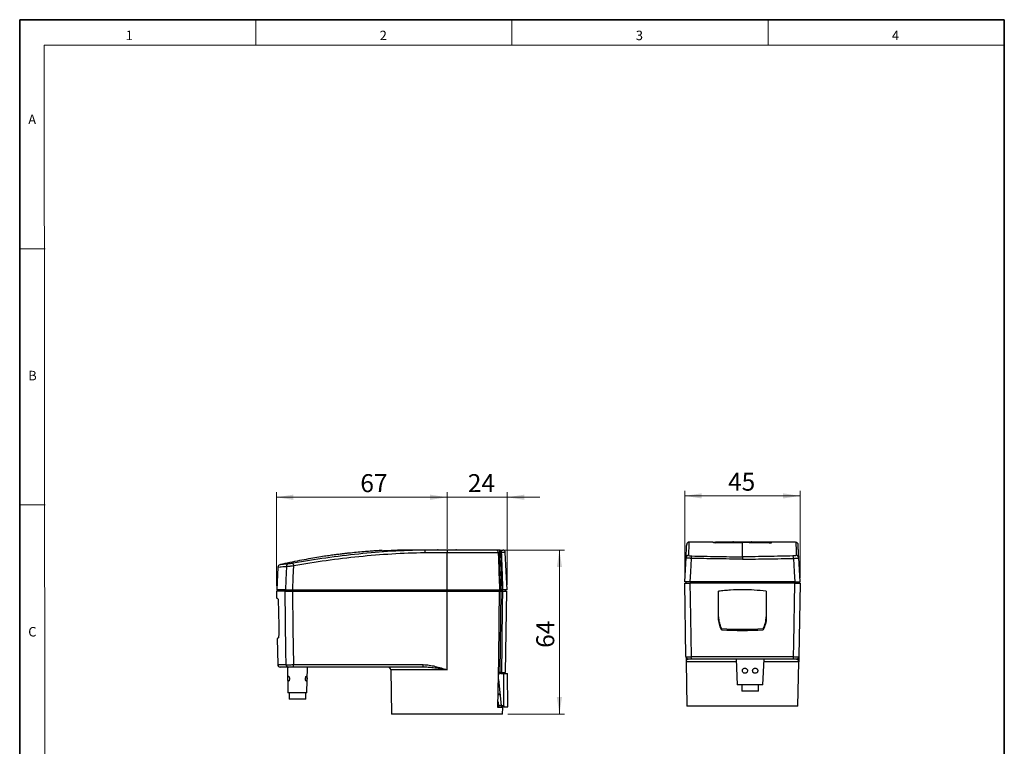
# Model space of a CAD drawing. Units: millimetres. Extents: x 9 to 202, y 4 to 293.
# Drawn here: x 9 to 202, y 151 to 293 of the extents above; entities that cross this region are included whole.
import ezdxf

# ---------------------------------------------------------------- set-up
doc = ezdxf.new("R2010")
doc.units = ezdxf.units.MM
doc.styles.add('SLDTEXTSTYLE0', font='TXT', dxfattribs={"width": 0.75})
doc.dimstyles.new('SLDDIMSTYLE0', dxfattribs={"dimtxt": 3.5, "dimasz": 3.302, "dimexe": 0, "dimexo": 0.0625, "dimgap": 0.875, "dimtad": 1, "dimdec": 0, "dimlfac": 2, "dimrnd": 1e-09, "dimzin": 12, "dimdsep": 46, "dimtxsty": 'SLDTEXTSTYLE0', "dimsah": 1, "dimcen": 0.09, "dimadec": 0, "dimazin": 3, "dimtfac": 1, "dimtdec": 0, "dimtofl": 0, "dimtmove": 0, "dimatfit": 3, "dimfxl": 1, "dimfrac": 2, "dimtolj": 1, "dimtzin": 12, "dimarcsym": 0})
doc.dimstyles.new('SLDDIMSTYLE1', dxfattribs={"dimtxt": 3.5, "dimasz": 3.302, "dimexe": 0, "dimexo": 0.0625, "dimgap": 0.875, "dimtad": 1, "dimdec": 0, "dimlfac": 2, "dimrnd": 1e-09, "dimzin": 12, "dimdsep": 46, "dimtxsty": 'SLDTEXTSTYLE0', "dimsah": 1, "dimcen": 0.09, "dimadec": 0, "dimazin": 3, "dimtfac": 1, "dimtdec": 0, "dimtmove": 0, "dimatfit": 0, "dimfxl": 1, "dimfrac": 2, "dimtolj": 1, "dimtzin": 12, "dimarcsym": 0})
doc.dimstyles.new('SLDDIMSTYLE2', dxfattribs={"dimtxt": 3.5, "dimasz": 3.302, "dimexe": 0, "dimexo": 0.0625, "dimgap": 0.875, "dimtad": 1, "dimlfac": 2, "dimrnd": 1e-09, "dimzin": 12, "dimdsep": 46, "dimtxsty": 'SLDTEXTSTYLE0', "dimsah": 1, "dimcen": 0.09, "dimadec": 0, "dimazin": 3, "dimtfac": 1, "dimtofl": 0, "dimtmove": 0, "dimatfit": 3, "dimfxl": 1, "dimfrac": 2, "dimtolj": 1, "dimtzin": 12, "dimarcsym": 0})

# ---------------------------------------------------------------- blocks, each defined once
blk = doc.blocks.new('_D')
at = {"color": 7, "linetype": 'Continuous', "lineweight": 0}
for p, q in [((59.46, 182.04), (59.46, 200.35)), ((92.77, 190.04), (92.77, 200.35)), ((92.77, 199.35), (59.46, 199.35))]:
    blk.add_line(p, q, dxfattribs=at)
at = {"color": 7, "linetype": 'Continuous', "lineweight": 18}
for points in [[(59.46, 199.35), (62.77, 198.84), (62.77, 199.86)], [(92.77, 199.35), (89.47, 199.86), (89.47, 198.84)]]:
    blk.add_solid(points, dxfattribs=at)
at = {"color": 7, "linetype": 'Continuous', "lineweight": 18, "insert": (75.85, 203.86), "char_height": 3.5, "attachment_point": 1, "style": 'SLDTEXTSTYLE0'}
blk.add_mtext('67', dxfattribs=at)
blk = doc.blocks.new('_D_1')
at = {"color": 7, "linetype": 'Continuous', "lineweight": 0}
for p, q in [((92.77, 189.29), (92.77, 200.35)), ((104.53, 182.29), (104.53, 200.35)), ((92.77, 199.35), (86.42, 199.35)), ((92.77, 199.35), (104.53, 199.35)), ((104.53, 199.35), (110.88, 199.35))]:
    blk.add_line(p, q, dxfattribs=at)
at = {"color": 7, "linetype": 'Continuous', "lineweight": 18}
for points in [[(92.77, 199.35), (89.47, 199.86), (89.47, 198.84)], [(104.53, 199.35), (107.83, 198.84), (107.83, 199.86)]]:
    blk.add_solid(points, dxfattribs=at)
at = {"color": 7, "linetype": 'Continuous', "lineweight": 18, "insert": (96.83, 203.86), "char_height": 3.5, "attachment_point": 1, "style": 'SLDTEXTSTYLE0'}
blk.add_mtext('24', dxfattribs=at)
blk = doc.blocks.new('_D_2')
at = {"color": 7, "linetype": 'Continuous', "lineweight": 0}
for p, q in [((104.02, 189.04), (115.71, 189.04)), ((114.71, 157.04), (114.71, 189.04)), ((104.61, 157.04), (115.71, 157.04))]:
    blk.add_line(p, q, dxfattribs=at)
at = {"color": 7, "linetype": 'Continuous', "lineweight": 18}
for points in [[(114.71, 189.04), (114.2, 185.73), (115.22, 185.73)], [(114.71, 157.04), (115.22, 160.34), (114.2, 160.34)]]:
    blk.add_solid(points, dxfattribs=at)
at = {"color": 7, "linetype": 'Continuous', "lineweight": 18, "insert": (110.2, 169.96), "char_height": 3.5, "attachment_point": 1, "rotation": 90, "style": 'SLDTEXTSTYLE0'}
blk.add_mtext('64', dxfattribs=at)
blk = doc.blocks.new('_D_3')
at = {"color": 7, "linetype": 'Continuous', "lineweight": 0}
for p, q in [((139.17, 183.6), (139.17, 200.62)), ((161.68, 183.6), (161.68, 200.62)), ((139.17, 199.62), (161.68, 199.62))]:
    blk.add_line(p, q, dxfattribs=at)
at = {"color": 7, "linetype": 'Continuous', "lineweight": 18}
for points in [[(139.17, 199.62), (142.47, 199.11), (142.47, 200.12)], [(161.68, 199.62), (158.38, 200.12), (158.38, 199.11)]]:
    blk.add_solid(points, dxfattribs=at)
at = {"color": 7, "linetype": 'Continuous', "lineweight": 18, "insert": (147.63, 204.13), "char_height": 3.5, "attachment_point": 1, "style": 'SLDTEXTSTYLE0'}
blk.add_mtext('45', dxfattribs=at)

msp = doc.modelspace()

# ---------------------------------------------------------------- linework, layer by layer
at = {"color": 7, "linetype": 'Continuous', "lineweight": 35}
for p, q in [((201.5545, 292.5635), (9.3545, 292.5635)), ((9.3545, 292.5635), (9.3545, 4.3596)), ((201.5545, 4.3596), (201.5545, 292.5635))]:
    msp.add_line(p, q, dxfattribs=at)
at = {"color": 7, "linetype": 'Continuous', "lineweight": 18}
for p, q in [((55.4545, 287.5635), (55.4545, 292.5635)), ((105.4545, 292.5635), (105.4545, 287.5635)), ((155.4545, 287.5635), (155.4545, 292.5635)), ((14.1499, 287.5635), (14.3545, 4.3596)), ((14.1499, 287.5635), (201.5545, 287.5635)), ((14.3545, 247.8596), (9.3545, 247.8596)), ((9.3545, 197.8596), (14.3545, 197.8596))]:
    msp.add_line(p, q, dxfattribs=at)
at = {"color": 7, "linetype": 'Continuous', "lineweight": 25}
for p, q in [((144.6805, 190.5968), (145.1804, 190.5968)), ((145.1804, 190.5968), (145.1815, 190.5146)), ((155.6699, 190.5968), (145.1804, 190.5968)), ((145.1815, 190.5146), (149.0975, 190.5146)), ((148.6752, 190.6468), (152.1752, 190.6468)), ((151.7528, 190.5146), (155.6689, 190.5146)), ((155.6699, 190.5968), (155.6689, 190.5146)), ((156.1699, 190.5968), (155.6699, 190.5968)), ((80.1414, 188.9242), (80.141, 188.9538)), ((92.7722, 189.0362), (88.4089, 189.0362)), ((88.4263, 188.5623), (92.7722, 188.5623)), ((91.0222, 189.0862), (94.5222, 189.0862)), ((92.7722, 189.0362), (92.7722, 188.5623)), ((102.3058, 189.0362), (92.7722, 189.0362)), ((92.7722, 181.2862), (92.7722, 188.5623)), ((92.7722, 188.5623), (102.7649, 188.5623)), ((102.9944, 189.0362), (102.9944, 188.5623)), ((103.0247, 189.0362), (102.9944, 189.0362)), ((102.9944, 188.5623), (103.1998, 188.5623)), ((103.0247, 189.0362), (103.6464, 189.0362)), ((104.1457, 188.5623), (103.4338, 188.5623)), ((104.5271, 181.2862), (104.1457, 188.5623)), ((139.1752, 182.8468), (139.4224, 187.5649)), ((161.6752, 182.8468), (161.4279, 187.5649)), ((59.7543, 185.7148), (59.5222, 181.2862)), ((60.1971, 186.1874), (60.2261, 186.1934)), ((139.4166, 168.2381), (139.166, 182.5968)), ((139.4221, 182.5968), (139.4252, 182.8468)), ((160.6724, 182.5968), (140.178, 182.5968)), ((160.6682, 182.8468), (140.1821, 182.8468)), ((140.2654, 182.8468), (140.2623, 182.5968)), ((160.5849, 182.8468), (160.588, 182.5968)), ((160.7004, 182.8468), (160.7003, 182.8307)), ((161.4282, 182.5968), (161.4252, 182.8468)), ((161.6844, 182.5968), (161.4337, 168.2381)), ((59.463, 181.0362), (59.4859, 179.7265)), ((61.1758, 181.0362), (59.463, 181.0362)), ((61.2487, 181.2862), (59.5222, 181.2862)), ((59.7722, 181.2862), (59.7692, 181.0362)), ((62.5941, 181.0362), (92.7722, 181.0362)), ((62.6638, 181.2862), (92.7722, 181.2862)), ((92.7722, 181.2862), (103.0157, 181.2862)), ((92.7722, 181.2862), (92.7722, 181.0362)), ((92.7722, 165.6949), (92.7722, 181.0362)), ((92.7722, 181.0362), (103.0237, 181.0362)), ((102.9627, 181.0362), (102.9594, 181.2862)), ((103.2513, 181.0362), (103.071, 165.1362)), ((103.1675, 165.1362), (103.3567, 181.0362)), ((103.243, 181.2862), (103.4616, 181.2862)), ((103.2513, 181.0362), (103.3567, 181.0362)), ((103.39, 181.0362), (103.3567, 181.0362)), ((103.39, 181.0362), (103.39, 181.2862)), ((103.5885, 181.0362), (104.4315, 181.0362)), ((104.5271, 181.2862), (103.6936, 181.2862)), ((104.1539, 165.1362), (104.4315, 181.0362)), ((104.1722, 181.0362), (104.1722, 181.2862)), ((145.7752, 175.7992), (145.7752, 180.9937)), ((155.0752, 180.9937), (155.0752, 175.7992)), ((59.8363, 179.4331), (59.928, 174.2386)), ((146.3752, 173.7092), (146.3752, 173.4857)), ((154.4752, 173.7092), (154.4752, 173.4857)), ((59.8848, 171.9251), (59.6242, 171.8036)), ((59.6242, 171.8036), (59.7137, 166.6775)), ((139.4337, 167.2555), (139.5849, 158.5968)), ((149.2198, 167.2555), (139.4337, 167.2555)), ((140.4371, 168.2381), (160.4132, 168.2381)), ((160.2535, 167.7468), (140.5969, 167.7468)), ((149.2002, 167.7468), (149.4252, 162.7468)), ((154.4252, 162.7468), (154.6502, 167.7468)), ((161.4166, 167.2555), (154.6359, 167.2555)), ((161.2655, 158.5968), (161.4166, 167.2555)), ((59.7137, 166.6775), (61.3524, 166.6775)), ((61.8261, 166.1862), (60.2136, 166.1862)), ((61.6222, 166.1862), (61.7222, 161.1862)), ((62.7735, 166.6775), (88.1226, 166.6775)), ((62.7735, 166.1862), (62.7735, 166.6775)), ((88.1226, 166.1862), (62.7735, 166.1862)), ((65.4222, 161.1862), (65.5222, 166.1862)), ((81.7808, 165.6949), (81.932, 157.0362)), ((92.7722, 165.6949), (81.7808, 165.6949)), ((88.1226, 166.1862), (88.1226, 166.6775)), ((88.1784, 166.1841), (88.1226, 166.1862)), ((102.7153, 158.3362), (102.8372, 164.7358)), ((102.8191, 163.7867), (103.3301, 158.7364)), ((103.2452, 164.936), (102.8395, 164.8537)), ((103.071, 165.1362), (103.1675, 165.1362)), ((103.2452, 164.936), (103.7833, 164.9393)), ((103.4009, 165.1362), (104.1539, 165.1362)), ((103.4722, 164.9374), (103.4722, 165.1362)), ((103.7833, 164.9393), (104.5789, 164.9444)), ((103.7833, 164.9393), (103.8224, 158.7395)), ((104.6198, 158.4445), (104.5789, 164.9444)), ((154.4252, 162.7468), (149.4252, 162.7468)), ((150.3002, 162.7468), (150.3002, 161.4968)), ((153.5502, 161.4968), (150.3002, 161.4968)), ((153.5502, 161.4968), (153.5502, 162.7468)), ((63.5722, 161.1862), (61.7222, 161.1862)), ((61.9472, 161.1862), (61.9472, 159.9362)), ((65.1972, 159.9362), (61.9472, 159.9362)), ((65.4222, 161.1862), (63.5722, 161.1862)), ((65.1972, 159.9362), (65.1972, 161.1862)), ((103.0133, 160.8862), (102.7362, 160.8862)), ((103.1203, 160.8101), (102.7624, 160.8078)), ((103.0133, 160.8094), (103.0133, 160.8862)), ((103.6352, 158.3362), (102.7153, 158.3362)), ((102.7362, 159.434), (102.7362, 158.6362)), ((103.3301, 158.7364), (102.7362, 158.7326)), ((102.7362, 158.6362), (103.0133, 158.6362)), ((103.0133, 158.6362), (103.0133, 158.7344)), ((103.3301, 158.7364), (103.8224, 158.7395)), ((103.4722, 158.3362), (103.4722, 158.4394)), ((103.936, 158.4402), (103.4769, 158.4373)), ((103.6125, 157.0362), (103.6352, 158.3362)), ((103.936, 158.4402), (104.6198, 158.4445)), ((161.2655, 158.5968), (139.5849, 158.5968)), ((103.6125, 157.0362), (81.932, 157.0362))]:
    msp.add_line(p, q, dxfattribs=at)
at = {"color": 7, "linetype": 'Continuous', "lineweight": 25, "flags": 128}
for points in [[(140.4301, 187.4229), (140.289, 184.8193), (140.1821, 182.8468)], [(160.4202, 187.4229), (160.5613, 184.8193), (160.6682, 182.8468)], [(60.1918, 186.1866), (60.1694, 186.1833), (60.1449, 186.1767), (60.1449, 186.1767), (60.1449, 186.1767)], [(61.417, 185.8623), (61.3211, 183.2587), (61.2487, 181.2862)], [(62.6638, 181.2862), (62.7556, 183.7419), (62.8403, 186.0043)], [(140.178, 182.5968), (140.2321, 179.5975), (140.4371, 168.2381)], [(160.4132, 168.2381), (160.4585, 170.7461), (160.6724, 182.5968)], [(61.3524, 166.6775), (61.3214, 169.1855), (61.1758, 181.0362)], [(61.4844, 181.2862), (61.4832, 181.1538), (61.4822, 181.0362)], [(62.5941, 181.0362), (62.6866, 173.624), (62.7735, 166.6775)], [(62.6631, 181.0362), (62.6641, 181.1538), (62.6652, 181.2862)], [(102.8372, 164.7358), (102.843, 165.2357), (102.866, 167.2353), (102.9577, 175.2336), (103.0237, 181.0362)], [(103.5885, 181.0362), (103.5827, 180.5363), (103.5593, 178.5367), (103.465, 170.5385), (103.4009, 165.1362)], [(140.5969, 167.7468), (140.5661, 167.7562), (140.5364, 167.784), (140.509, 167.8292), (140.4849, 167.8902), (140.465, 167.9645), (140.4501, 168.0494), (140.4407, 168.1418), (140.4371, 168.2381)], [(160.2535, 167.7468), (160.2843, 167.7562), (160.314, 167.784), (160.3413, 167.8292), (160.3654, 167.8902), (160.3853, 167.9645), (160.4002, 168.0494), (160.4097, 168.1418), (160.4132, 168.2381)]]:
    msp.add_lwpolyline(points, dxfattribs=at)
at = {"color": 7, "linetype": 'Continuous', "lineweight": 25}
for centre, radius, start, end in [((148.6752, 190.1468), 0.5, 90, 115.841933), ((152.1752, 190.1468), 0.5, 64.158067, 90), ((91.0222, 188.5862), 0.5, 90, 115.841933), ((94.5222, 188.5862), 0.5, 64.158067, 90), ((102.2863, 188.5579), 0.4787, 0.52897, 87.657813), ((103.3168, 186.2884), 2.277, 87.054282, 92.945718), ((103.6464, 188.5362), 0.5, 3, 90), ((48.8595, 183.5972), 14.1865, 9.768713, 11.681462), ((139.9167, 187.5356), 0.4951, 92.446038, 176.60217), ((141.083, 187.4812), 0.6555, 141.693178, 185.102095), ((159.7673, 187.4812), 0.6555, 354.897905, 38.306822), ((160.9337, 187.5356), 0.4951, 3.39783, 87.553962), ((61.9052, 185.8508), 0.4883, 102.821214, 178.645383), ((139.9165, 168.2468), 0.5, 181, 270), ((160.9338, 168.2468), 0.5, 270, 359), ((60.2136, 166.6862), 0.5, 181, 270), ((61.8392, 166.6729), 0.4869, 179.463286, 268.451982), ((81.2809, 165.6862), 0.5, 1, 90)]:
    msp.add_arc(centre, radius, start, end, dxfattribs=at)
for centre, major_axis, ratio, start_param, end_param in [((145.1816, 190.5059), (0.5, 0), 0.01745879, 1.571159, 3.14180607), ((155.6687, 190.5059), (0.5, 0), 0.01745879, 6.28297189, 7.85361896), ((150.4252, 187.982), (30.875, 0), 0.46630766, 4.58083577, 4.84394219), ((150.4252, 188.102), (31.6043, 0), 0.46632311, 4.58388833, 4.84088963)]:
    msp.add_ellipse(centre, major_axis=major_axis, ratio=ratio, start_param=start_param, end_param=end_param, dxfattribs=at)
for points, knots in [([(140.0427, 190.5966), (139.98, 190.595), (139.9189, 190.5817), (139.8039, 190.5332), (139.7514, 190.4983), (139.6624, 190.4115), (139.626, 190.3596), (139.5748, 190.2467), (139.5597, 190.1848), (139.5565, 190.1229)], [0, 0, 0, 0, 0.25, 0.25, 0.5, 0.5, 0.75, 0.75, 1, 1, 1, 1]), ([(140.0427, 190.5966), (140.0252, 190.5725), (140.0102, 190.4886), (139.9853, 190.2287), (139.975, 190.0523), (139.9544, 189.6154), (139.9442, 189.3545), (139.9216, 188.7523), (139.9094, 188.4109), (139.8955, 188.0302)], [0, 0, 0, 0, 0.25, 0.25, 0.5, 0.5, 0.75, 0.75, 1, 1, 1, 1]), ([(140.0555, 190.5968), (140.0546, 190.5968), (140.0537, 190.5968), (140.0526, 190.5968), (140.0514, 190.5968), (140.0501, 190.5968), (140.0485, 190.5967), (140.0478, 190.5967), (140.0471, 190.5967), (140.0463, 190.5967), (140.0456, 190.5967), (140.0449, 190.5967), (140.0441, 190.5966), (140.0437, 190.5966), (140.0432, 190.5966), (140.0427, 190.5966)], [0, 0, 0, 0, 0.0000134723724, 0.0000134723724, 0.0000134723724, 0.0000276642388, 0.0000276642388, 0.0000276642388, 0.0000333347181, 0.0000333347181, 0.0000333347181, 0.000038098061, 0.000038098061, 0.000038098061, 0.0000409454223, 0.0000409454223, 0.0000409454223, 0.0000409454223]), ([(144.6805, 190.5968), (143.8763, 190.5968), (141.9752, 190.5968), (140.6188, 190.5968), (140.0555, 190.5968)], [0.341194136, 0.341194136, 0.341194136, 0.341194136, 0.5, 0.746429827, 0.746429827, 0.746429827, 0.746429827]), ([(145.1818, 190.4848), (145.1158, 190.4835), (145.051, 190.4829), (144.9299, 190.483), (144.8745, 190.4838), (144.7361, 190.4881), (144.6817, 190.4936), (144.6817, 190.5002)], [0, 0, 0, 0, 0.25, 0.25, 0.5, 0.5, 1, 1, 1, 1]), ([(145.1818, 190.4848), (146.0556, 190.5023), (146.9295, 190.5134), (148.6773, 190.5265), (149.5512, 190.5285), (150.4252, 190.5247)], [0, 0, 0, 0, 0.5, 0.5, 1, 1, 1, 1]), ([(155.6685, 190.4848), (154.7947, 190.5023), (153.9209, 190.5134), (152.1731, 190.5265), (151.2992, 190.5285), (150.4252, 190.5247)], [0, 0, 0, 0, 0.5, 0.5, 1, 1, 1, 1]), ([(150.4252, 187.7373), (150.4252, 188.0941), (150.4252, 188.787), (150.4252, 189.627), (150.4252, 190.2034), (150.4252, 190.4445), (150.4252, 190.5247)], [0.06221462, 0.06221462, 0.06221462, 0.06221462, 0.283506618, 0.533506618, 0.783506618, 0.971291998, 0.971291998, 0.971291998, 0.971291998]), ([(155.6685, 190.4848), (155.7346, 190.4835), (155.7994, 190.4829), (155.9204, 190.483), (155.9759, 190.4838), (156.1143, 190.4881), (156.1686, 190.4936), (156.1687, 190.5002)], [0, 0, 0, 0, 0.25, 0.25, 0.5, 0.5, 1, 1, 1, 1]), ([(160.7945, 190.5968), (160.7632, 190.5968), (160.7006, 190.5968), (160.6009, 190.5968), (160.4971, 190.5968), (160.3887, 190.5968), (160.2759, 190.5968), (160.1586, 190.5968), (160.0368, 190.5968), (159.9105, 190.5968), (159.6223, 190.5968), (159.1357, 190.5968), (158.3929, 190.5968), (157.5739, 190.5968), (156.901, 190.5968), (156.4256, 190.5968), (156.2552, 190.5968), (156.1701, 190.5968)], [0, 0, 0, 0, 0.03335794, 0.06666715, 0.0999426, 0.13319929, 0.16645223, 0.19971648, 0.23300704, 0.2663389, 0.29972698, 0.4539153, 0.60814218, 0.7623305, 0.91655737, 0.95831699, 1, 1, 1, 1]), ([(160.7948, 190.5968), (160.7957, 190.5968), (160.7967, 190.5968), (160.7978, 190.5968), (160.7989, 190.5968), (160.8002, 190.5968), (160.8019, 190.5967), (160.8025, 190.5967), (160.8032, 190.5967), (160.804, 190.5967), (160.8047, 190.5967), (160.8054, 190.5967), (160.8062, 190.5966), (160.8067, 190.5966), (160.8072, 190.5966), (160.8076, 190.5966)], [0, 0, 0, 0, 0.0000134723724, 0.0000134723724, 0.0000134723724, 0.0000276642388, 0.0000276642388, 0.0000276642388, 0.0000333347181, 0.0000333347181, 0.0000333347181, 0.000038098061, 0.000038098061, 0.000038098061, 0.0000409454223, 0.0000409454223, 0.0000409454223, 0.0000409454223]), ([(160.8076, 190.5966), (160.8252, 190.5725), (160.8402, 190.4886), (160.865, 190.2287), (160.8753, 190.0523), (160.8959, 189.6154), (160.9062, 189.3545), (160.9287, 188.7523), (160.941, 188.4109), (160.9548, 188.0302)], [0, 0, 0, 0, 0.25, 0.25, 0.5, 0.5, 0.75, 0.75, 1, 1, 1, 1]), ([(160.8076, 190.5966), (160.8704, 190.595), (160.9315, 190.5817), (161.0465, 190.5332), (161.0989, 190.4983), (161.188, 190.4115), (161.2244, 190.3596), (161.2755, 190.2467), (161.2906, 190.1848), (161.2938, 190.1229)], [0, 0, 0, 0, 0.25, 0.25, 0.5, 0.5, 0.75, 0.75, 1, 1, 1, 1]), ([(80.1405, 188.9647), (80.0214, 188.9583), (79.6034, 188.9361), (78.9181, 188.8934), (78.1337, 188.8404), (77.4493, 188.7899), (76.5602, 188.7198), (75.3968, 188.6182), (74.241, 188.5034), (73.3268, 188.4046), (72.6369, 188.3262), (71.8442, 188.2311), (70.9431, 188.1165), (69.9343, 187.9798), (68.733, 187.8059), (67.3256, 187.5861), (65.6997, 187.3098), (63.9293, 186.9811), (62.0754, 186.6086), (60.8167, 186.3261), (60.192, 186.1859)], [0, 0, 0, 0, 0.01809351, 0.06351648, 0.10290119, 0.1359565, 0.16593494, 0.23566908, 0.3092864, 0.33886109, 0.3729476, 0.41241425, 0.45729873, 0.50761253, 0.56334497, 0.63733187, 0.71898967, 0.80819804, 0.90480913, 1, 1, 1, 1]), ([(88.4236, 189.036), (86.2707, 189.0119), (84.1196, 188.928), (79.8219, 188.6681), (77.6772, 188.4917), (73.3953, 188.0548), (71.2577, 187.7939), (66.9959, 187.1917), (64.8711, 186.8503), (62.7522, 186.4696)], [0, 0, 0, 0, 0.25, 0.25, 0.5, 0.5, 0.75, 0.75, 1, 1, 1, 1]), ([(62.8403, 186.0043), (64.9521, 186.384), (67.0698, 186.7248), (71.3172, 187.3257), (73.4477, 187.5861), (77.7153, 188.022), (79.8529, 188.1978), (84.1364, 188.456), (86.2805, 188.5387), (88.4263, 188.5623)], [0, 0, 0, 0, 0.25, 0.25, 0.5, 0.5, 0.75, 0.75, 1, 1, 1, 1]), ([(80.1414, 188.9242), (80.1414, 188.9229), (80.1544, 188.9223), (80.2046, 188.9224), (80.2417, 188.9232), (80.3799, 188.9275), (80.5093, 188.933), (80.6412, 188.9396)], [0, 0, 0, 0, 0.25, 0.25, 0.5, 0.5, 1, 1, 1, 1]), ([(88.4089, 189.0362), (88.3357, 189.0362), (88.1894, 189.0362), (87.9727, 189.0362), (87.7582, 189.0362), (87.5462, 189.0362), (87.3365, 189.0362), (87.1292, 189.0362), (86.9242, 189.0362), (86.7217, 189.0362), (86.2802, 189.0362), (85.6237, 189.0362), (84.8047, 189.0362), (84.0616, 189.0362), (83.5636, 189.0362), (83.2541, 189.0362), (83.151, 189.0362), (83.0996, 189.0362)], [0, 0, 0, 0, 0.03335794, 0.06666715, 0.0999426, 0.13319929, 0.16645223, 0.19971648, 0.23300704, 0.2663389, 0.29972698, 0.4539153, 0.60814218, 0.7623305, 0.91655737, 0.95831699, 1, 1, 1, 1]), ([(88.4087, 189.0362), (88.4108, 189.0362), (88.4128, 189.0362), (88.4148, 189.0362), (88.4169, 189.0362), (88.4189, 189.0361), (88.4206, 189.0361), (88.4213, 189.0361), (88.4219, 189.0361), (88.4224, 189.0361), (88.4228, 189.0361), (88.4232, 189.0361), (88.4234, 189.036), (88.4235, 189.036), (88.4236, 189.036), (88.4236, 189.036)], [0, 0, 0, 0, 0.0000134723724, 0.0000134723724, 0.0000134723724, 0.0000276642388, 0.0000276642388, 0.0000276642388, 0.0000333347181, 0.0000333347181, 0.0000333347181, 0.000038098061, 0.000038098061, 0.000038098061, 0.0000409454223, 0.0000409454223, 0.0000409454223, 0.0000409454223]), ([(88.4236, 189.036), (88.4236, 189.0344), (88.4237, 189.0211), (88.424, 188.9726), (88.4242, 188.9377), (88.4247, 188.8509), (88.425, 188.799), (88.4256, 188.6861), (88.426, 188.6242), (88.4263, 188.5623)], [0, 0, 0, 0, 0.25, 0.25, 0.5, 0.5, 0.75, 0.75, 1, 1, 1, 1]), ([(102.9944, 189.0362), (102.921, 189.0362), (102.8477, 189.0362), (102.709, 189.0362), (102.6419, 189.0362), (102.5208, 189.0362), (102.466, 189.0362), (102.3726, 189.0362), (102.3347, 189.0362), (102.3058, 189.0362)], [0, 0, 0, 0, 0.25, 0.25, 0.5, 0.5, 0.75, 0.75, 1, 1, 1, 1]), ([(102.7649, 188.5623), (102.784, 188.5657), (102.8161, 188.5675), (102.897, 188.5675), (102.9455, 188.5657), (102.9944, 188.5623)], [0, 0, 0, 0, 0.5, 0.5, 1, 1, 1, 1]), ([(102.7649, 188.5623), (102.8044, 187.4305), (102.8436, 186.2987), (102.8827, 185.1669), (102.9273, 183.8733), (102.9716, 182.5798), (103.0157, 181.2862)], [0.000949506, 0.000949506, 0.000949506, 0.000949506, 0.0077535962, 0.0077535962, 0.0077535962, 0.0155299224, 0.0155299224, 0.0155299224, 0.0155299224]), ([(103.243, 181.2862), (103.1993, 182.5798), (103.1554, 183.8733), (103.1112, 185.1669), (103.0725, 186.2987), (103.0336, 187.4305), (102.9944, 188.5623)], [0, 0, 0, 0, 0.0077765199, 0.0077765199, 0.0077765199, 0.0145807867, 0.0145807867, 0.0145807867, 0.0145807867]), ([(103.1998, 188.5623), (103.1986, 188.6279), (103.1929, 188.6918), (103.1737, 188.8081), (103.1602, 188.8605), (103.1279, 188.9461), (103.109, 188.9795), (103.0684, 189.0246), (103.0463, 189.0362), (103.0247, 189.0362)], [0, 0, 0, 0, 0.25, 0.25, 0.5, 0.5, 0.75, 0.75, 1, 1, 1, 1]), ([(103.4338, 188.5623), (103.431, 188.628), (103.4177, 188.6919), (103.3728, 188.8082), (103.3412, 188.8606), (103.2656, 188.9461), (103.2216, 188.9795), (103.1268, 189.0245), (103.0752, 189.0362), (103.0247, 189.0362)], [0, 0, 0, 0, 0.25, 0.25, 0.5, 0.5, 0.75, 0.75, 1, 1, 1, 1]), ([(103.1998, 188.5623), (103.2411, 187.4266), (103.2823, 186.2909), (103.3232, 185.1552), (103.3696, 183.8655), (103.4158, 182.5759), (103.4616, 181.2862)], [0.0009495936, 0.0009495936, 0.0009495936, 0.0009495936, 0.0077777298, 0.0077777298, 0.0077777298, 0.0155313074, 0.0155313074, 0.0155313074, 0.0155313074]), ([(103.6936, 181.2862), (103.6481, 182.5759), (103.6023, 183.8655), (103.5562, 185.1552), (103.5157, 186.2909), (103.4748, 187.4266), (103.4338, 188.5623)], [0, 0, 0, 0, 0.0077537965, 0.0077537965, 0.0077537965, 0.0145821335, 0.0145821335, 0.0145821335, 0.0145821335]), ([(139.4224, 187.5649), (139.4423, 187.9446), (139.4602, 188.2854), (139.4917, 188.8864), (139.5053, 189.1467), (139.5282, 189.5826), (139.5374, 189.7584), (139.5509, 190.0166), (139.5553, 190.0993), (139.5565, 190.1229)], [0, 0, 0, 0, 0.25, 0.25, 0.5, 0.5, 0.75, 0.75, 1, 1, 1, 1]), ([(161.4279, 187.5649), (161.408, 187.9446), (161.3901, 188.2854), (161.3587, 188.8864), (161.345, 189.1467), (161.3222, 189.5826), (161.313, 189.7584), (161.2994, 190.0166), (161.2951, 190.0993), (161.2938, 190.1229)], [0, 0, 0, 0, 0.25, 0.25, 0.5, 0.5, 0.75, 0.75, 1, 1, 1, 1]), ([(62.7522, 186.4696), (62.6482, 186.4509), (62.5466, 186.4334), (62.348, 186.4005), (62.2544, 186.3857), (61.9985, 186.3475), (61.8657, 186.3308), (61.7968, 186.3269)], [0, 0, 0, 0, 0.25, 0.25, 0.5, 0.5, 1, 1, 1, 1]), ([(140.4301, 187.4229), (140.3558, 187.4248), (140.2842, 187.4274), (140.1462, 187.4338), (140.0797, 187.4376), (139.9558, 187.4463), (139.8978, 187.4512), (139.79, 187.462), (139.7397, 187.468), (139.6504, 187.4806), (139.6111, 187.4873), (139.5429, 187.5014), (139.5138, 187.5089), (139.4443, 187.532), (139.4216, 187.5481), (139.4224, 187.5649)], [0, 0, 0, 0, 0.125, 0.125, 0.25, 0.25, 0.375, 0.375, 0.5, 0.5, 0.625, 0.625, 0.75, 0.75, 1, 1, 1, 1]), ([(139.8955, 188.0302), (139.8949, 188.0115), (139.9098, 187.994), (139.9711, 187.9611), (140.0167, 187.9463), (140.1951, 187.9081), (140.3688, 187.8914), (140.5687, 187.8875)], [0, 0, 0, 0, 0.25, 0.25, 0.5, 0.5, 1, 1, 1, 1]), ([(150.4252, 187.2754), (148.7249, 187.2816), (147.0356, 187.3018), (143.6823, 187.3588), (142.0389, 187.3929), (140.4301, 187.4229)], [0, 0, 0, 0, 0.5, 0.5, 1, 1, 1, 1]), ([(140.5687, 187.8875), (142.1544, 187.8566), (143.7745, 187.8214), (146.2551, 187.7775), (147.0849, 187.7648), (148.3341, 187.7506), (148.7513, 187.7467), (149.3782, 187.7422), (149.5873, 187.7409), (150.0059, 187.7388), (150.2162, 187.7379), (150.4252, 187.7373)], [0, 0, 0, 0, 0.5, 0.5, 0.75, 0.75, 0.875, 0.875, 0.9375, 0.9375, 1, 1, 1, 1]), ([(160.2817, 187.8875), (158.6959, 187.8566), (157.0759, 187.8214), (154.5952, 187.7775), (153.7654, 187.7648), (152.5162, 187.7506), (152.099, 187.7467), (151.4722, 187.7422), (151.2631, 187.7409), (150.8444, 187.7388), (150.6342, 187.7379), (150.4252, 187.7373)], [0, 0, 0, 0, 0.5, 0.5, 0.75, 0.75, 0.875, 0.875, 0.9375, 0.9375, 1, 1, 1, 1]), ([(150.4252, 187.7373), (150.4252, 187.7135), (150.4252, 187.6553), (150.4252, 187.4893), (150.4252, 187.3845), (150.4252, 187.2754)], [0, 0, 0, 0, 0.5, 0.5, 1, 1, 1, 1]), ([(150.4252, 187.2754), (152.1255, 187.2816), (153.8147, 187.3018), (157.1681, 187.3588), (158.8114, 187.3929), (160.4202, 187.4229)], [0, 0, 0, 0, 0.5, 0.5, 1, 1, 1, 1]), ([(160.9548, 188.0302), (160.9555, 188.0115), (160.9405, 187.994), (160.8793, 187.9611), (160.8337, 187.9463), (160.6553, 187.9081), (160.4816, 187.8914), (160.2817, 187.8875)], [0, 0, 0, 0, 0.25, 0.25, 0.5, 0.5, 1, 1, 1, 1]), ([(160.4202, 187.4229), (160.4945, 187.4248), (160.5661, 187.4274), (160.7041, 187.4338), (160.7706, 187.4376), (160.8946, 187.4463), (160.9525, 187.4512), (161.0604, 187.462), (161.1106, 187.468), (161.1999, 187.4806), (161.2392, 187.4873), (161.3075, 187.5014), (161.3365, 187.5089), (161.406, 187.532), (161.4288, 187.5481), (161.4279, 187.5649)], [0, 0, 0, 0, 0.125, 0.125, 0.25, 0.25, 0.375, 0.375, 0.5, 0.5, 0.625, 0.625, 0.75, 0.75, 1, 1, 1, 1]), ([(60.1449, 186.1767), (60.0382, 186.1529), (59.9423, 186.0947), (59.8017, 185.9286), (59.7601, 185.8239), (59.7543, 185.7148)], [0, 0, 0, 0, 0.5, 0.5, 1, 1, 1, 1]), ([(59.7543, 185.7148), (59.7547, 185.721), (59.8947, 185.7412), (60.4529, 185.7982), (60.8676, 185.8323), (61.417, 185.8623)], [0, 0, 0, 0, 0.5, 0.5, 1, 1, 1, 1]), ([(61.7968, 186.3269), (61.6671, 186.3192), (61.4076, 186.3037), (61.078, 186.2794), (60.7936, 186.2552), (60.5576, 186.232), (60.374, 186.2114), (60.2481, 186.1955), (60.2085, 186.1892), (60.1918, 186.1866)], [0, 0, 0, 0, 0.14714288, 0.29428553, 0.44240779, 0.59052944, 0.74091544, 0.89130054, 1, 1, 1, 1]), ([(61.417, 185.8623), (61.4424, 185.8642), (61.4734, 185.8668), (61.5465, 185.8732), (61.5888, 185.877), (61.682, 185.8857), (61.7331, 185.8906), (61.8442, 185.9014), (61.9049, 185.9074), (62.0318, 185.92), (62.0981, 185.9267), (62.2365, 185.9408), (62.3091, 185.9483), (62.5319, 185.9714), (62.6842, 185.9875), (62.8403, 186.0043)], [0, 0, 0, 0, 0.125, 0.125, 0.25, 0.25, 0.375, 0.375, 0.5, 0.5, 0.625, 0.625, 0.75, 0.75, 1, 1, 1, 1]), ([(139.166, 182.5968), (139.166, 182.5968), (139.1898, 182.5968), (139.2609, 182.5968), (139.2904, 182.5968), (139.3595, 182.5968), (139.3992, 182.5968), (139.4891, 182.5968), (139.5395, 182.5968), (139.6475, 182.5968), (139.7054, 182.5968), (139.8292, 182.5968), (139.8955, 182.5968), (140.0329, 182.5968), (140.1041, 182.5968), (140.178, 182.5968)], [0, 0, 0, 0, 0.25, 0.25, 0.375, 0.375, 0.5, 0.5, 0.625, 0.625, 0.75, 0.75, 0.875, 0.875, 1, 1, 1, 1]), ([(140.1821, 182.8468), (140.035, 182.8468), (139.8994, 182.8468), (139.7133, 182.8468), (139.6548, 182.8468), (139.5474, 182.8468), (139.4981, 182.8468), (139.4085, 182.8468), (139.3681, 182.8468), (139.2992, 182.8468), (139.2702, 182.8468), (139.2232, 182.8468), (139.2051, 182.8468), (139.1812, 182.8468), (139.1752, 182.8468), (139.1752, 182.8468)], [0, 0, 0, 0, 0.25, 0.25, 0.375, 0.375, 0.5, 0.5, 0.625, 0.625, 0.75, 0.75, 0.875, 0.875, 1, 1, 1, 1]), ([(160.6682, 182.8468), (160.8153, 182.8468), (160.9509, 182.8468), (161.1371, 182.8468), (161.1956, 182.8468), (161.3029, 182.8468), (161.3522, 182.8468), (161.4419, 182.8468), (161.4822, 182.8468), (161.5511, 182.8468), (161.5801, 182.8468), (161.6272, 182.8468), (161.6452, 182.8468), (161.6691, 182.8468), (161.6752, 182.8468), (161.6752, 182.8468)], [0, 0, 0, 0, 0.25, 0.25, 0.375, 0.375, 0.5, 0.5, 0.625, 0.625, 0.75, 0.75, 0.875, 0.875, 1, 1, 1, 1]), ([(160.6724, 182.5968), (160.8201, 182.5968), (160.9563, 182.5968), (161.1434, 182.5968), (161.2022, 182.5968), (161.31, 182.5968), (161.3596, 182.5968), (161.4497, 182.5968), (161.4903, 182.5968), (161.5596, 182.5968), (161.5887, 182.5968), (161.6361, 182.5968), (161.6542, 182.5968), (161.6783, 182.5968), (161.6844, 182.5968), (161.6844, 182.5968)], [0, 0, 0, 0, 0.25, 0.25, 0.375, 0.375, 0.5, 0.5, 0.625, 0.625, 0.75, 0.75, 0.875, 0.875, 1, 1, 1, 1]), ([(61.1758, 181.0362), (61.2267, 181.0362), (61.2987, 181.0362), (61.4382, 181.0362), (61.4896, 181.0362), (61.5998, 181.0362), (61.6588, 181.0362), (61.7849, 181.0362), (61.8522, 181.0362), (61.9901, 181.0362), (62.0614, 181.0362), (62.2086, 181.0362), (62.285, 181.0362), (62.4385, 181.0362), (62.516, 181.0362), (62.5941, 181.0362)], [0, 0, 0, 0, 0.25, 0.25, 0.375, 0.375, 0.5, 0.5, 0.625, 0.625, 0.75, 0.75, 0.875, 0.875, 1, 1, 1, 1]), ([(61.2487, 181.2862), (61.2997, 181.2862), (61.3718, 181.2862), (61.5111, 181.2862), (61.5625, 181.2862), (61.6725, 181.2862), (61.7314, 181.2862), (61.8571, 181.2862), (61.9242, 181.2862), (62.0618, 181.2862), (62.1329, 181.2862), (62.2796, 181.2862), (62.3558, 181.2862), (62.5088, 181.2862), (62.586, 181.2862), (62.6638, 181.2862)], [0, 0, 0, 0, 0.25, 0.25, 0.375, 0.375, 0.5, 0.5, 0.625, 0.625, 0.75, 0.75, 0.875, 0.875, 1, 1, 1, 1]), ([(103.0157, 181.2862), (103.0356, 181.2862), (103.0678, 181.2862), (103.1475, 181.2862), (103.195, 181.2862), (103.243, 181.2862)], [0, 0, 0, 0, 0.5, 0.5, 1, 1, 1, 1]), ([(103.0237, 181.0362), (103.0436, 181.0362), (103.0759, 181.0362), (103.1557, 181.0362), (103.2032, 181.0362), (103.2513, 181.0362)], [0, 0, 0, 0, 0.5, 0.5, 1, 1, 1, 1]), ([(103.3567, 181.0362), (103.4066, 181.0362), (103.4554, 181.0362), (103.5374, 181.0362), (103.5699, 181.0362), (103.5885, 181.0362)], [0, 0, 0, 0, 0.5, 0.5, 1, 1, 1, 1]), ([(103.4616, 181.2862), (103.5116, 181.2862), (103.5606, 181.2862), (103.6426, 181.2862), (103.6751, 181.2862), (103.6936, 181.2862)], [0, 0, 0, 0, 0.5, 0.5, 1, 1, 1, 1]), ([(155.0752, 180.9937), (153.532, 181.1984), (151.9842, 181.2988), (149.656, 181.2993), (148.8788, 181.2742), (147.7113, 181.1979), (147.3211, 181.1659), (146.5436, 181.0891), (146.1579, 181.0445), (145.7752, 180.9937)], [0, 0, 0, 0, 0.5, 0.5, 0.75, 0.75, 0.875, 0.875, 1, 1, 1, 1]), ([(59.4993, 179.7267), (59.4952, 179.7303), (59.4823, 179.7415), (59.543, 179.6888), (59.6507, 179.5952), (59.7745, 179.4871), (59.8363, 179.4331)], [0, 0, 0, 0, 0.1326817, 0.42170544, 0.71097087, 1, 1, 1, 1]), ([(145.7752, 176.0423), (145.7752, 175.6333), (145.8269, 175.2332), (145.9775, 174.6456), (146.0405, 174.4509), (146.1901, 174.072), (146.2766, 173.8879), (146.3752, 173.7092)], [0, 0, 0, 0, 0.5, 0.5, 0.75, 0.75, 1, 1, 1, 1]), ([(146.3752, 173.4857), (146.1791, 173.8382), (146.0309, 174.2101), (145.8784, 174.7962), (145.8398, 174.9956), (145.7883, 175.3952), (145.7752, 175.5965), (145.7752, 175.7992)], [0, 0, 0, 0, 0.5, 0.5, 0.75, 0.75, 1, 1, 1, 1]), ([(154.4752, 173.7092), (154.6723, 174.0667), (154.8198, 174.4417), (154.9714, 175.0289), (155.0102, 175.23), (155.062, 175.6345), (155.0752, 175.8378), (155.0752, 176.0423)], [0, 0, 0, 0, 0.5, 0.5, 0.75, 0.75, 1, 1, 1, 1]), ([(155.0752, 175.7992), (155.0752, 175.5983), (155.0623, 175.3982), (155.0113, 174.9998), (154.9729, 174.8007), (154.8199, 174.2109), (154.6712, 173.8381), (154.4752, 173.4857)], [0, 0, 0, 0, 0.25, 0.25, 0.5, 0.5, 1, 1, 1, 1]), ([(59.928, 174.2386), (59.9316, 174.0377), (59.9331, 173.8376), (59.9326, 173.4392), (59.9304, 173.2401), (59.9187, 172.6503), (59.9041, 172.2775), (59.8848, 171.9251)], [0, 0, 0, 0, 0.25, 0.25, 0.5, 0.5, 1, 1, 1, 1]), ([(139.4166, 168.2381), (139.4166, 168.2367), (139.5169, 168.236), (139.79, 168.236), (139.8996, 168.2362), (140.1512, 168.2369), (140.2884, 168.2374), (140.4371, 168.2381)], [0, 0, 0, 0, 0.5, 0.5, 0.75, 0.75, 1, 1, 1, 1]), ([(139.4166, 168.2381), (139.4166, 168.2381), (139.4173, 168.2003), (139.4193, 168.083), (139.4207, 168.0024), (139.4239, 167.8169), (139.4258, 167.7117), (139.4297, 167.4897), (139.4317, 167.3724), (139.4337, 167.2555)], [0, 0, 0, 0, 0.25, 0.25, 0.5, 0.5, 0.75, 0.75, 1, 1, 1, 1]), ([(139.9025, 167.7439), (139.8465, 167.7362), (139.7293, 167.7201), (139.577, 167.6143), (139.4604, 167.458), (139.4327, 167.3238), (139.4337, 167.2562), (139.4337, 167.2555)], [0, 0, 0, 0, 0.19311424, 0.4040387, 0.69977787, 0.99679336, 1, 1, 1, 1]), ([(140.5969, 167.7468), (140.4977, 167.7468), (140.4062, 167.7468), (140.2385, 167.7468), (140.1654, 167.7468), (139.9834, 167.7468), (139.9165, 167.7468), (139.9165, 167.7468)], [0, 0, 0, 0, 0.25, 0.25, 0.5, 0.5, 1, 1, 1, 1]), ([(160.9338, 167.7468), (160.9338, 167.7468), (160.9178, 167.7468), (160.854, 167.7468), (160.8072, 167.7468), (160.6256, 167.7468), (160.4518, 167.7468), (160.2535, 167.7468)], [0, 0, 0, 0, 0.25, 0.25, 0.5, 0.5, 1, 1, 1, 1]), ([(160.4132, 168.2381), (160.7108, 168.2367), (160.9713, 168.236), (161.2437, 168.236), (161.314, 168.2362), (161.4097, 168.2369), (161.4337, 168.2374), (161.4337, 168.2381)], [0, 0, 0, 0, 0.5, 0.5, 0.75, 0.75, 1, 1, 1, 1]), ([(161.4166, 167.2555), (161.4166, 167.2562), (161.4177, 167.3235), (161.39, 167.4577), (161.2737, 167.6139), (161.1215, 167.7199), (161.0047, 167.736), (160.9487, 167.7437)], [0, 0, 0, 0, 0.00320995, 0.29927369, 0.59657619, 0.80682879, 1, 1, 1, 1]), ([(161.4337, 168.2381), (161.4337, 168.2381), (161.4331, 168.2003), (161.431, 168.083), (161.4296, 168.0024), (161.4264, 167.8169), (161.4246, 167.7117), (161.4207, 167.4897), (161.4186, 167.3724), (161.4166, 167.2555)], [0, 0, 0, 0, 0.25, 0.25, 0.5, 0.5, 0.75, 0.75, 1, 1, 1, 1]), ([(61.3524, 166.6775), (61.4527, 166.6761), (61.6465, 166.6754), (62.0264, 166.6754), (62.1658, 166.6756), (62.4636, 166.6763), (62.6165, 166.6768), (62.7735, 166.6775)], [0, 0, 0, 0, 0.5, 0.5, 0.75, 0.75, 1, 1, 1, 1]), ([(62.7735, 166.1862), (62.6688, 166.1862), (62.5669, 166.1862), (62.3684, 166.1862), (62.2754, 166.1862), (62.0221, 166.1862), (61.893, 166.1862), (61.8261, 166.1862)], [0, 0, 0, 0, 0.25, 0.25, 0.5, 0.5, 1, 1, 1, 1]), ([(88.1226, 166.6775), (88.5221, 166.6775), (88.917, 166.6397), (89.7016, 166.5224), (90.0918, 166.4418), (90.8654, 166.2563), (91.2488, 166.1511), (92.0122, 165.9291), (92.3934, 165.8118), (92.7722, 165.6949)], [0, 0, 0, 0, 0.25, 0.25, 0.5, 0.5, 0.75, 0.75, 1, 1, 1, 1]), ([(92.7722, 165.6949), (92.7673, 165.6956), (92.3105, 165.7629), (91.3995, 165.8971), (90.1743, 166.0533), (89.0996, 166.1599), (88.4796, 166.1762), (88.1784, 166.1841)], [0, 0, 0, 0, 0.00319203, 0.29760298, 0.59324577, 0.80232461, 1, 1, 1, 1]), ([(151.4252, 165.4968), (151.4198, 165.5524), (151.409, 165.6636), (151.3247, 165.8117), (151.2012, 165.9247), (151.0474, 165.991), (150.8802, 166.0041), (150.7146, 165.9611), (150.5688, 165.8624), (150.4642, 165.7167), (150.4181, 165.5471), (150.4301, 165.3826), (150.4884, 165.238), (150.5878, 165.1164), (150.7272, 165.0271), (150.8975, 164.9869), (151.0759, 165.0089), (151.2348, 165.0912), (151.3525, 165.2197), (151.4158, 165.3624), (151.4224, 165.4577), (151.4252, 165.4968)], [0, 0, 0, 0, 0.05179663, 0.10359658, 0.15532936, 0.2072902, 0.26032958, 0.31556966, 0.37338711, 0.43188793, 0.48680744, 0.53606184, 0.5829584, 0.63214701, 0.68601626, 0.74359709, 0.80151069, 0.85728633, 0.91091758, 0.96342655, 1, 1, 1, 1]), ([(153.4252, 165.4968), (153.4202, 165.5496), (153.4104, 165.655), (153.3351, 165.7963), (153.2206, 165.9117), (153.0658, 165.9874), (152.8875, 166.0062), (152.7132, 165.9611), (152.5684, 165.8609), (152.468, 165.7216), (152.4196, 165.559), (152.4271, 165.39), (152.4896, 165.2328), (152.5998, 165.105), (152.7455, 165.0203), (152.9113, 164.9876), (153.0812, 165.0114), (153.2373, 165.0927), (153.3568, 165.2248), (153.4174, 165.3701), (153.4231, 165.4628), (153.4252, 165.4968)], [0, 0, 0, 0, 0.04927016, 0.09842142, 0.15062299, 0.20754638, 0.26620389, 0.32307798, 0.37715647, 0.42948369, 0.48125118, 0.53302757, 0.58493837, 0.63700774, 0.68941835, 0.74274716, 0.79789666, 0.85528576, 0.91338159, 0.96828601, 1, 1, 1, 1]), ([(62.0093, 163.9362), (62.0052, 163.989), (61.9971, 164.0944), (61.9565, 164.2357), (61.9033, 164.3511), (61.8426, 164.4268), (61.7863, 164.4456), (61.7436, 164.4005), (61.7169, 164.3003), (61.7035, 164.161), (61.7001, 163.9984), (61.7046, 163.8294), (61.717, 163.6722), (61.7389, 163.5444), (61.772, 163.4597), (61.8172, 163.427), (61.8725, 163.4508), (61.932, 163.5321), (61.9829, 163.6642), (62.0091, 163.8095), (62.0092, 163.9022), (62.0093, 163.9362)], [0, 0, 0, 0, 0.04927016, 0.09842142, 0.15062299, 0.20754638, 0.26620389, 0.32307798, 0.37715647, 0.42948369, 0.48125118, 0.53302757, 0.58493837, 0.63700774, 0.68941835, 0.74274716, 0.79789666, 0.85528576, 0.91338159, 0.96828601, 1, 1, 1, 1]), ([(65.1352, 163.9362), (65.1361, 163.8844), (65.1379, 163.7809), (65.1698, 163.641), (65.2164, 163.5266), (65.2734, 163.4494), (65.3303, 163.426), (65.3773, 163.4659), (65.4103, 163.563), (65.4307, 163.7016), (65.4415, 163.8648), (65.4444, 164.0349), (65.439, 164.1933), (65.4235, 164.3226), (65.3956, 164.4092), (65.3542, 164.4447), (65.3007, 164.4252), (65.2394, 164.349), (65.1814, 164.2208), (65.144, 164.0729), (65.1377, 163.9741), (65.1352, 163.9362)], [0, 0, 0, 0, 0.04820259, 0.0963223, 0.14668497, 0.2018541, 0.25989939, 0.31734444, 0.3724309, 0.42564004, 0.47798468, 0.53002561, 0.58191304, 0.63366949, 0.68546454, 0.73792311, 0.7921344, 0.84895285, 0.9075964, 0.96452256, 1, 1, 1, 1]), ([(103.071, 165.1362), (103.0235, 165.1362), (102.9769, 165.1362), (102.8977, 165.1362), (102.8652, 165.1362), (102.8449, 165.1362)], [0, 0, 0, 0, 0.5, 0.5, 1, 1, 1, 1]), ([(103.4009, 165.1362), (103.3828, 165.1362), (103.3506, 165.1362), (103.268, 165.1362), (103.2181, 165.1362), (103.1675, 165.1362)], [0, 0, 0, 0, 0.5, 0.5, 1, 1, 1, 1]), ([(103.4769, 158.4373), (103.463, 158.441), (103.435, 158.4485), (103.3923, 158.507), (103.3567, 158.5923), (103.3372, 158.6754), (103.3316, 158.7238), (103.3301, 158.7364)], [0, 0, 0, 0, 0.23490135, 0.46978993, 0.70313094, 0.92319154, 1, 1, 1, 1]), ([(103.8224, 158.7395), (103.8238, 158.7074), (103.8265, 158.6433), (103.845, 158.5574), (103.8718, 158.4897), (103.9037, 158.4474), (103.9258, 158.4425), (103.936, 158.4402)], [0, 0, 0, 0, 0.19754589, 0.39487704, 0.59811752, 0.81435026, 1, 1, 1, 1])]:
    msp.add_open_spline(points, degree=3, knots=knots, dxfattribs=at)
for points in [[(144.6817, 190.5002), (144.6812, 190.5412), (144.6808, 190.5735), (144.6805, 190.5968)], [(156.1687, 190.5002), (156.1692, 190.5412), (156.1696, 190.5735), (156.1699, 190.5968)], [(80.6412, 188.9396), (81.4605, 188.9806), (82.28, 189.0129), (83.0999, 189.0362)], [(102.8449, 165.1362), (102.8423, 165.0027), (102.8397, 164.8693), (102.8372, 164.7358)]]:
    msp.add_open_spline(points, degree=3, dxfattribs=at)

# ---------------------------------------------------------------- texts
at = {"color": 7, "linetype": 'Continuous', "lineweight": 0, "char_height": 1.8521, "attachment_point": 1, "style": 'SLDTEXTSTYLE0'}
for s, insert in [('1', (30.0379, 290.4211)), ('2', (79.6212, 290.4211)), ('3', (129.6212, 290.4211)), ('4', (179.6212, 290.4211)), ('A', (11.0212, 274.0276)), ('B', (11.0212, 224.0276)), ('C', (11.0212, 174.0276))]:
    msp.add_mtext(s, dxfattribs=dict(at, insert=insert))

# ---------------------------------------------------------------- dimensions: what is measured, and where the dimension line sits
at = {"color": 7, "linetype": 'Continuous', "lineweight": 18}
for base, p1, p2, dimstyle, picture, middle in [((59.463, 199.3514), (92.7722, 189.0362), (59.463, 181.0362), 'SLDDIMSTYLE0', '_D', (78.437, 199.3514)), ((104.5271, 199.3514), (92.7722, 188.2862), (104.5271, 181.2862), 'SLDDIMSTYLE1', '_D_1', (99.4124, 199.3514)), ((161.6844, 199.6156), (139.166, 182.5968), (161.6844, 182.5968), 'SLDDIMSTYLE0', '_D_3', (150.2189, 199.6156))]:
    dim = msp.add_linear_dim(base=base, p1=p1, p2=p2, dimstyle=dimstyle, dxfattribs=at)
    dim.commit()
    dim.dimension.update_dxf_attribs({"geometry": picture, "text_midpoint": middle, "dimtype": 160})
dim = msp.add_linear_dim(base=(114.7125, 189.0362), p1=(103.6125, 157.0362), p2=(103.0247, 189.0362), angle=90, dimstyle='SLDDIMSTYLE2', dxfattribs=at)
dim.commit()
dim.dimension.update_dxf_attribs({"geometry": '_D_2', "text_midpoint": (114.7125, 172.5503), "dimtype": 160})

doc.saveas('drawing.dxf')
